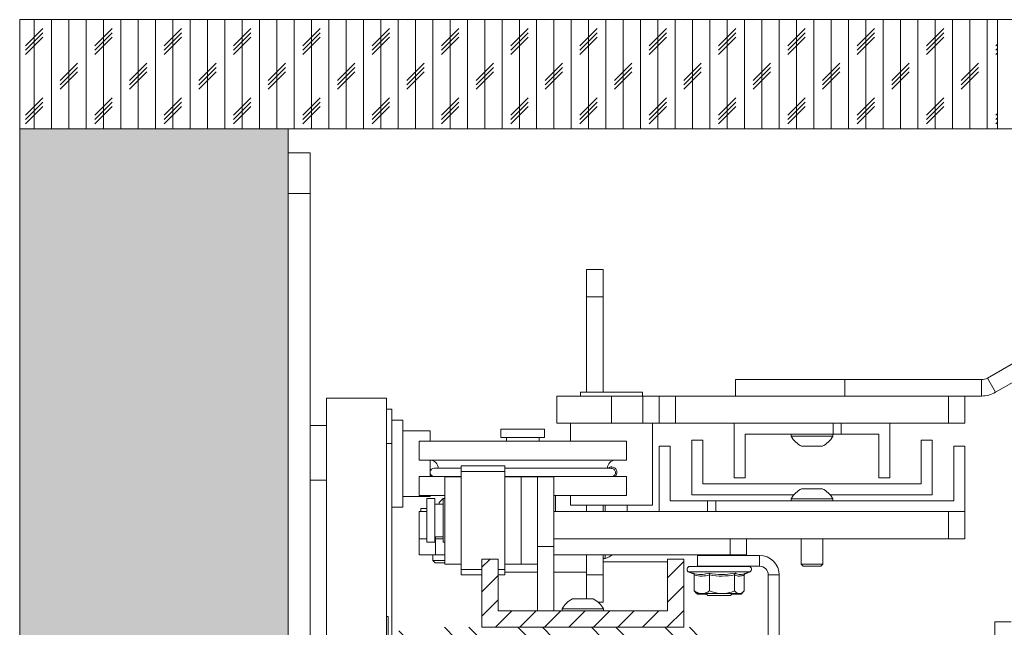
# Paper-space layout 'Sheet1(2)(2)(2)' of a CAD drawing. Units: millimetres. Extents: x 89 to 4444, y 16 to 4925.
# Drawn here: x 2017 to 2197, y 465 to 576 of the extents above; entities that cross this region are included whole.
import ezdxf

# ---------------------------------------------------------------- set-up
doc = ezdxf.new("R2010")
doc.units = ezdxf.units.MM

psp = doc.layouts.new('Sheet1(2)(2)(2)')

# ---------------------------------------------------------------- hatches: boundary and pattern name
at = {"linetype": 'Continuous', "lineweight": 0}
h = psp.add_hatch(dxfattribs=at)
h.set_pattern_fill('CORK', angle=90, style=0)
h.set_pattern_definition([(90, (0, 0), (-3.175, -1e-14), []), (225, (1.5875, 1.5875), (6.350003, -6.350003), [4.49013, -4.49013]), (225, (1.5875, 2.381), (6.350003, -6.350003), [4.49013, -4.49013]), (225, (1.5875, 3.175), (6.350003, -6.350003), [4.49013, -4.49013])])
h.paths.add_polyline_path([(2195.84, 576.32), (2016.63, 576.32), (2016.63, 556.32), (2195.84, 556.32)], flags=0)
h = psp.add_hatch(dxfattribs=at)
h.set_pattern_fill('CORK', style=0)
h.set_pattern_definition([(0, (0, 0), (0, 3.175), []), (135, (1.5875, -1.5875), (-6.350003, -6.350003), [4.49013, -4.49013]), (135, (2.381, -1.5875), (-6.350003, -6.350003), [4.49013, -4.49013]), (135, (3.175, -1.5875), (-6.350003, -6.350003), [4.49013, -4.49013])])
h.paths.add_polyline_path([(2016.63, 556.32), (2016.63, 107.1), (3475.05, 107.1), (3475.05, 556.32), (3425.84, 556.32), (3425.84, 156.32), (2065.84, 156.32), (2065.84, 556.32)], flags=0)
h = psp.add_hatch(dxfattribs=at)
h.set_pattern_fill('ANSI31', style=0)
h.paths.add_polyline_path([(2138.34, 477.42), (2135.34, 477.42), (2135.34, 467.92), (2104.34, 467.92), (2104.34, 477.42), (2101.34, 477.42), (2101.34, 464.92), (2138.34, 464.92)], flags=0)
h = psp.add_hatch(dxfattribs=at)
h.set_pattern_fill('ANSI32', angle=90, style=0)
edge = h.paths.add_edge_path(flags=0)
edge.add_line((2088.04, 462.92), (2146.84, 462.92))
edge.add_line((2146.84, 462.92), (2146.84, 464.92))
edge.add_line((2146.84, 464.92), (2088.04, 464.92))
edge.add_arc((2088.04, 461.72), 3.2, 90, 180)
edge.add_line((2084.84, 461.72), (2084.84, 375.12))
edge.add_arc((2088.04, 375.12), 3.2, 180, 270)
edge.add_line((2088.04, 371.92), (2095, 371.92))
edge.add_spline(control_points=[(2095, 371.92), (2095, 372.25), (2095, 372.58), (2095, 372.92), (2095, 373.25), (2095, 373.58), (2095, 373.92)], knot_values=[2097.149, 2097.149, 2097.149, 2097.149, 2097.15, 2097.15, 2097.15, 2097.151, 2097.151, 2097.151, 2097.151], weights=[1, 1, 1, 1, 1, 1, 1], degree=3, periodic=0)
edge.add_line((2095, 373.92), (2088.04, 373.92))
edge.add_arc((2088.04, 375.12), 1.2, 180, 270, ccw=False)
edge.add_line((2086.84, 375.12), (2086.84, 461.72))
edge.add_arc((2088.04, 461.72), 1.2, 90, 180, ccw=False)

# ---------------------------------------------------------------- linework, layer by layer
at = {"color": 7, "linetype": 'Continuous', "lineweight": 0}
for p, q in [((2195.84, 576.32), (2016.63, 576.32)), ((2016.63, 576.32), (2016.63, 556.32)), ((2195.84, 556.32), (2195.84, 576.32)), ((2195.84, 576.32), (2200.84, 576.32)), ((2016.63, 556.32), (2195.84, 556.32)), ((2065.84, 556.32), (2016.63, 556.32)), ((2016.63, 556.32), (2016.63, 107.1)), ((2065.84, 156.32), (2065.84, 556.32)), ((2195.84, 556.32), (2200.84, 556.32)), ((2069.84, 551.92), (2065.84, 551.92)), ((2069.84, 544.42), (2069.84, 551.92)), ((2069.84, 354.42), (2069.84, 544.42)), ((2120.54, 530.51), (2123.54, 530.51)), ((2120.54, 525.51), (2120.54, 530.51)), ((2123.54, 530.51), (2123.54, 525.51)), ((2123.54, 525.51), (2120.54, 525.51)), ((2120.54, 525.51), (2120.54, 508.04)), ((2123.54, 525.51), (2123.54, 508.04)), ((2193.99, 510.6), (2202.71, 515.63)), ((2195.49, 508), (2204.21, 513.03)), ((2147.84, 507.32), (2147.84, 510.32)), ((2147.84, 510.32), (2167.84, 510.32)), ((2167.84, 510.32), (2167.84, 507.32)), ((2167.84, 510.32), (2192.94, 510.32)), ((2192.94, 507.32), (2192.94, 510.32)), ((2195.49, 508), (2193.99, 510.6)), ((2115.09, 507.32), (2115.09, 502.32)), ((2115.09, 507.32), (2125.09, 507.32)), ((2119.42, 508.04), (2119.42, 507.32)), ((2119.42, 508.04), (2130.76, 508.04)), ((2125.09, 507.32), (2125.09, 502.32)), ((2125.09, 507.32), (2130.84, 507.32)), ((2130.76, 507.32), (2130.76, 508.04)), ((2130.84, 507.32), (2130.84, 502.32)), ((2133.84, 507.32), (2130.84, 507.32)), ((2133.84, 507.32), (2133.84, 502.32)), ((2136.84, 507.32), (2133.84, 507.32)), ((2136.84, 502.32), (2136.84, 507.32)), ((2136.84, 507.32), (2186.84, 507.32)), ((2167.84, 507.32), (2192.94, 507.32)), ((2186.84, 507.32), (2186.84, 502.32)), ((2189.84, 502.32), (2189.84, 507.32)), ((2072.84, 386.92), (2072.84, 506.92)), ((2083.84, 506.92), (2072.84, 506.92)), ((2083.84, 444.92), (2083.84, 506.92)), ((2084.84, 504.92), (2083.84, 504.92)), ((2084.84, 498.63), (2084.84, 504.92)), ((2072.84, 501.92), (2069.84, 501.92)), ((2086.84, 502.92), (2084.84, 502.92)), ((2086.84, 502.92), (2086.84, 486.92)), ((2115.09, 502.32), (2125.09, 502.32)), ((2117.59, 502.32), (2117.59, 499.07)), ((2125.09, 502.32), (2130.84, 502.32)), ((2133.84, 502.32), (2130.84, 502.32)), ((2132.59, 487.32), (2132.59, 502.32)), ((2133.84, 502.32), (2136.84, 502.32)), ((2136.84, 502.32), (2186.84, 502.32)), ((2147.59, 502.32), (2147.59, 492.32)), ((2165.71, 502.32), (2165.71, 500.32)), ((2167.22, 500.32), (2167.22, 502.32)), ((2176.09, 492.32), (2176.09, 502.32)), ((2186.84, 502.32), (2189.84, 502.32)), ((2091.84, 500.92), (2086.84, 500.92)), ((2091.84, 500.92), (2091.84, 499.07)), ((2104.84, 501.22), (2104.84, 499.72)), ((2106.61, 501.22), (2104.84, 501.22)), ((2112.84, 501.22), (2106.61, 501.22)), ((2112.84, 499.72), (2112.84, 501.22)), ((2149.59, 500.32), (2165.71, 500.32)), ((2149.59, 492.32), (2149.59, 500.32)), ((2158.04, 500.32), (2158.04, 499.94)), ((2165.64, 499.94), (2158.04, 499.94)), ((2165.64, 499.94), (2165.64, 500.32)), ((2167.22, 500.32), (2165.71, 500.32)), ((2167.22, 500.32), (2174.09, 500.32)), ((2174.09, 500.32), (2174.09, 492.32)), ((2084.84, 498.63), (2084.84, 461.72)), ((2089.84, 499.07), (2089.84, 495.57)), ((2089.84, 499.07), (2124.21, 499.07)), ((2098.09, 499.07), (2119.59, 499.07)), ((2106.61, 499.72), (2104.84, 499.72)), ((2105.84, 499.72), (2105.84, 499.07)), ((2112.84, 499.72), (2106.61, 499.72)), ((2111.84, 499.07), (2111.84, 499.72)), ((2124.21, 499.07), (2127.84, 499.07)), ((2127.84, 495.57), (2127.84, 499.07)), ((2133.84, 498.12), (2133.84, 486.12)), ((2135.84, 498.12), (2133.84, 498.12)), ((2135.84, 488.12), (2135.84, 498.12)), ((2139.84, 489.22), (2139.84, 499.22)), ((2139.84, 499.22), (2141.84, 499.22)), ((2141.84, 491.22), (2141.84, 499.22)), ((2163.74, 498.12), (2159.94, 498.12)), ((2181.84, 491.22), (2181.84, 499.22)), ((2181.84, 499.22), (2183.84, 499.22)), ((2183.84, 489.22), (2183.84, 499.22)), ((2187.84, 498.12), (2187.84, 488.12)), ((2189.84, 498.12), (2187.84, 498.12)), ((2189.84, 486.12), (2189.84, 498.12)), ((2089.84, 495.57), (2124.21, 495.57)), ((2091.84, 495.57), (2091.84, 492.57)), ((2097.54, 494.51), (2105.54, 494.51)), ((2097.54, 493.51), (2097.54, 494.51)), ((2105.54, 494.51), (2105.54, 493.51)), ((2124.21, 495.57), (2127.84, 495.57)), ((2097.54, 494.07), (2092.59, 494.07)), ((2105.54, 493.51), (2097.54, 493.51)), ((2097.54, 493.51), (2097.54, 475.51)), ((2125.09, 494.07), (2105.54, 494.07)), ((2105.54, 493.51), (2105.54, 475.51)), ((2069.84, 491.92), (2072.84, 491.92)), ((2089.84, 492.57), (2089.84, 489.07)), ((2089.84, 492.57), (2097.54, 492.57)), ((2092.28, 492.63), (2091.84, 492.57)), ((2092.59, 492.57), (2097.54, 492.57)), ((2097.54, 492.51), (2094.54, 492.51)), ((2094.54, 492.51), (2094.54, 476.51)), ((2105.54, 492.57), (2125.09, 492.57)), ((2105.54, 492.57), (2124.21, 492.57)), ((2108.54, 492.51), (2105.54, 492.51)), ((2111.54, 492.51), (2108.54, 492.51)), ((2108.54, 489.46), (2108.54, 492.51)), ((2108.54, 492.51), (2108.54, 484.51)), ((2114.54, 492.51), (2111.54, 492.51)), ((2111.54, 492.51), (2111.54, 484.51)), ((2111.54, 492.51), (2111.54, 479.72)), ((2114.54, 479.72), (2114.54, 492.51)), ((2124.21, 492.57), (2127.84, 492.57)), ((2125.84, 492.57), (2125.41, 492.63)), ((2127.84, 489.07), (2127.84, 492.57)), ((2181.84, 491.22), (2141.84, 491.22)), ((2147.59, 492.32), (2149.59, 492.32)), ((2174.09, 492.32), (2176.09, 492.32)), ((2089.84, 489.07), (2094.54, 489.07)), ((2091.84, 489.07), (2091.84, 488.92)), ((2108.54, 476.51), (2108.54, 489.46)), ((2114.54, 489.07), (2124.21, 489.07)), ((2114.84, 486.12), (2114.84, 489.07)), ((2117.59, 489.07), (2117.59, 487.32)), ((2124.21, 489.07), (2127.84, 489.07)), ((2139.84, 489.22), (2158.53, 489.22)), ((2159.94, 490.32), (2163.74, 490.32)), ((2165.15, 489.22), (2183.84, 489.22)), ((2086.84, 488.92), (2091.84, 488.92)), ((2092.74, 488.51), (2091.24, 488.51)), ((2091.24, 488.51), (2091.24, 484.51)), ((2092.74, 488.51), (2092.74, 484.51)), ((2094.24, 487.51), (2092.74, 487.51)), ((2094.23, 488.51), (2093.54, 487.82)), ((2093.54, 487.82), (2093.54, 487.51)), ((2094.24, 488.51), (2094.23, 488.51)), ((2094.23, 488.51), (2094.23, 487.51)), ((2094.54, 488.51), (2094.24, 488.51)), ((2094.24, 488.51), (2094.24, 484.51)), ((2132.59, 487.32), (2117.59, 487.32)), ((2120.54, 486.12), (2120.54, 487.32)), ((2123.54, 486.12), (2123.54, 487.32)), ((2123.92, 487.32), (2123.92, 486.12)), ((2127.94, 487.32), (2127.94, 486.12)), ((2142.71, 488.12), (2135.84, 488.12)), ((2142.71, 488.12), (2142.71, 486.12)), ((2142.71, 488.12), (2144.22, 488.12)), ((2187.84, 488.12), (2144.22, 488.12)), ((2144.22, 486.12), (2144.22, 488.12)), ((2158.04, 488.5), (2158.04, 488.12)), ((2158.04, 488.5), (2165.64, 488.5)), ((2165.64, 488.12), (2165.64, 488.5)), ((2084.84, 486.92), (2086.84, 486.92)), ((2089.84, 486.12), (2089.84, 481.12)), ((2091.24, 486.12), (2089.84, 486.12)), ((2090.12, 486.72), (2090.12, 486.12)), ((2090.12, 486.72), (2091.24, 486.72)), ((2114.54, 486.12), (2133.84, 486.12)), ((2133.84, 486.12), (2142.71, 486.12)), ((2142.71, 486.12), (2144.22, 486.12)), ((2144.22, 486.12), (2189.84, 486.12)), ((2186.84, 486.12), (2186.84, 481.12)), ((2189.84, 481.12), (2189.84, 486.12)), ((2091.24, 484.51), (2091.24, 480.51)), ((2092.74, 484.51), (2092.74, 480.51)), ((2094.24, 484.51), (2094.24, 480.51)), ((2108.54, 484.51), (2108.54, 476.51)), ((2111.54, 484.51), (2111.54, 479.72)), ((2089.84, 481.12), (2091.24, 481.12)), ((2089.84, 478.22), (2089.84, 481.12)), ((2091.24, 480.51), (2092.74, 480.51)), ((2092.74, 481.51), (2094.24, 481.51)), ((2092.74, 481.12), (2092.84, 481.12)), ((2092.84, 481.12), (2094.24, 481.12)), ((2092.84, 478.22), (2092.84, 481.12)), ((2094.24, 480.51), (2094.54, 480.51)), ((2114.54, 481.12), (2186.84, 481.12)), ((2146.84, 481.12), (2114.54, 481.12)), ((2146.84, 478.22), (2146.84, 481.12)), ((2149.84, 478.22), (2149.84, 481.12)), ((2159.84, 481.12), (2159.84, 476.51)), ((2163.84, 476.51), (2163.84, 481.12)), ((2186.84, 481.12), (2189.84, 481.12)), ((2114.54, 479.72), (2111.54, 479.72)), ((2111.54, 467.92), (2111.54, 479.72)), ((2114.54, 467.92), (2114.54, 479.72)), ((2092.84, 478.22), (2089.84, 478.22)), ((2092.34, 478.22), (2092.34, 477.16)), ((2092.34, 477.16), (2092.78, 476.72)), ((2092.34, 477.16), (2094.54, 477.16)), ((2092.78, 476.72), (2094.54, 476.72)), ((2094.54, 478.22), (2092.84, 478.22)), ((2094.54, 476.51), (2097.54, 476.51)), ((2101.34, 477.42), (2101.34, 464.92)), ((2104.34, 477.42), (2101.34, 477.42)), ((2104.34, 467.92), (2104.34, 477.42)), ((2105.54, 476.51), (2108.54, 476.51)), ((2108.54, 476.51), (2111.54, 476.51)), ((2146.84, 478.22), (2114.54, 478.22)), ((2120.54, 474.51), (2120.54, 478.22)), ((2123.54, 474.51), (2123.54, 478.22)), ((2123.54, 477.51), (2123.92, 477.51)), ((2123.54, 476.92), (2135.34, 476.92)), ((2123.92, 478.22), (2123.92, 477.51)), ((2135.34, 477.42), (2135.34, 467.92)), ((2138.34, 477.42), (2135.34, 477.42)), ((2138.34, 464.92), (2138.34, 477.42)), ((2140.84, 476.11), (2140.84, 478.11)), ((2152.24, 478.11), (2140.84, 478.11)), ((2142.34, 478.22), (2142.34, 478.11)), ((2149.84, 478.22), (2146.84, 478.22)), ((2147.34, 478.11), (2147.34, 478.22)), ((2152.24, 476.11), (2152.24, 478.11)), ((2159.84, 476.51), (2160.23, 476.12)), ((2159.84, 476.51), (2163.84, 476.51)), ((2163.45, 476.12), (2163.84, 476.51)), ((2097.54, 474.51), (2097.54, 475.51)), ((2105.54, 475.51), (2105.54, 474.51)), ((2105.54, 475.01), (2111.54, 475.01)), ((2114.54, 475.01), (2120.54, 475.01)), ((2139.28, 475.09), (2140.11, 474.78)), ((2139.28, 475.02), (2140.11, 474.72)), ((2149.81, 476.09), (2139.45, 476.09)), ((2152.24, 476.11), (2140.84, 476.11)), ((2142.34, 476.11), (2142.34, 476.09)), ((2147.34, 476.09), (2147.34, 476.11)), ((2149.4, 474.72), (2150.4, 475.09)), ((2149.47, 474.68), (2150.4, 475.02)), ((2150.22, 476.09), (2149.81, 476.09)), ((2160.23, 476.12), (2163.45, 476.12)), ((2101.34, 474.51), (2097.54, 474.51)), ((2105.54, 474.51), (2104.34, 474.51)), ((2120.54, 474.51), (2123.54, 474.51)), ((2120.54, 470.12), (2120.54, 474.51)), ((2123.54, 474.51), (2123.54, 469.51)), ((2140.25, 474.52), (2140.26, 474.45)), ((2140.26, 474.52), (2140.26, 471.59)), ((2143.07, 474.52), (2143.07, 471.59)), ((2147.65, 474.52), (2147.65, 471.59)), ((2149.42, 474.52), (2149.42, 471.59)), ((2155.84, 474.51), (2153.84, 474.51)), ((2153.84, 455.42), (2153.84, 474.51)), ((2155.84, 455.42), (2155.84, 474.51)), ((2140.51, 471.35), (2140.84, 471.09)), ((2140.51, 471.29), (2140.84, 471.02)), ((2141.66, 471.09), (2140.84, 471.09)), ((2141.66, 471.02), (2140.84, 471.02)), ((2141.66, 471.02), (2142.42, 471.23)), ((2145.36, 471.09), (2141.66, 471.09)), ((2142.48, 471.02), (2141.66, 471.02)), ((2142.41, 471.09), (2142.78, 470.72)), ((2148.53, 471.09), (2145.36, 471.09)), ((2146.89, 470.72), (2147.26, 471.09)), ((2148.53, 471.02), (2147.2, 471.02)), ((2148.84, 471.09), (2148.53, 471.09)), ((2148.68, 471.09), (2148.53, 471.02)), ((2148.84, 471.02), (2148.53, 471.02)), ((2148.84, 471.09), (2149.17, 471.35)), ((2148.84, 471.02), (2149.17, 471.29)), ((2117.94, 470.12), (2121.74, 470.12)), ((2123.54, 469.51), (2122.65, 469.51)), ((2142.78, 470.72), (2146.89, 470.72)), ((2135.34, 467.92), (2104.34, 467.92)), ((2116.04, 468.3), (2116.04, 467.92)), ((2116.04, 468.3), (2123.64, 468.3)), ((2123.64, 467.92), (2123.64, 468.3)), ((2084.15, 466.92), (2083.84, 466.92)), ((2084.15, 466.92), (2084.15, 460.87)), ((2195.34, 465.92), (2198.34, 465.92)), ((2195.34, 455.92), (2195.34, 465.92)), ((2101.34, 464.92), (2138.34, 464.92))]:
    psp.add_line(p, q, dxfattribs=at)
at = {"color": 8, "linetype": 'Continuous', "lineweight": 0}
for p, q in [((2065.84, 544.42), (2069.84, 544.42)), ((2083.84, 498.63), (2084.84, 498.63)), ((2092.84, 481.12), (2092.84, 481.51)), ((2097.54, 475.51), (2101.34, 475.51)), ((2104.34, 475.51), (2105.54, 475.51)), ((2149.98, 475.09), (2139.28, 475.09)), ((2139.46, 475.02), (2139.28, 475.02)), ((2150.4, 475.09), (2149.98, 475.09)), ((2150.4, 475.02), (2150.22, 475.02))]:
    psp.add_line(p, q, dxfattribs=at)
at = {"color": 7, "linetype": 'Continuous', "lineweight": 0}
for centre, radius, start, end in [((2192.94, 512.42), 2.1, 270, 300), ((2192.94, 512.42), 5.1, 270, 300), ((2161.84, 502), 4.32, 208.5238, 243.9402), ((2161.84, 502), 4.32, 296.0598, 331.4762), ((2091.84, 494.07), 1.5, 359.9969, 90), ((2125.84, 494.07), 1.5, 90, 180), ((2092.59, 493.32), 0.75, 90, 245.7048), ((2161.84, 486.43), 4.32, 116.0598, 151.4762), ((2161.84, 486.43), 4.32, 28.5238, 63.9402), ((2121.36, 484.51), 7.45, 290.0947, 302.3342), ((2152.24, 474.51), 3.6, 0, 90), ((2139.45, 475.57), 0.516, 90, 250), ((2139.45, 475.5), 0.516, 176.3589, 250), ((2150.22, 475.57), 0.516, 290, 90), ((2150.22, 475.5), 0.516, 290, 3.6411), ((2152.24, 474.51), 1.6, 0, 90), ((2119.84, 466.23), 4.32, 116.0598, 151.4762), ((2119.84, 466.23), 4.32, 28.5238, 63.9402)]:
    psp.add_arc(centre, radius, start, end, dxfattribs=at)
for points, knots in [([(2124.44, 494.07), (2124.51, 494.12), (2124.66, 494.25), (2124.97, 494.33), (2125.31, 494.31), (2125.63, 494.18), (2125.88, 493.96), (2126.05, 493.66), (2126.11, 493.32), (2126.05, 492.99), (2125.92, 492.73), (2125.79, 492.62), (2125.75, 492.58)], [0, 0, 0, 0, 0.082901, 0.1913154, 0.2989066, 0.4061012, 0.5139256, 0.6224451, 0.7306383, 0.8379792, 0.9452773, 1, 1, 1, 1]), ([(2125.41, 492.65), (2125.48, 492.69), (2125.63, 492.76), (2125.78, 492.99), (2125.86, 493.28), (2125.81, 493.57), (2125.67, 493.82), (2125.43, 494), (2125.21, 494.08), (2125.09, 494.06), (2125.06, 494.05)], [0, 0, 0, 0, 0.106382, 0.248451, 0.390519, 0.532587, 0.674655, 0.816724, 0.958792, 1, 1, 1, 1]), ([(2140.02, 474.83), (2140.14, 474.8), (2140.75, 474.62), (2141.75, 474.52), (2142.6, 474.74), (2142.98, 474.83)], [0, 0, 0, 0, 0.1227616, 0.6159196, 1, 1, 1, 1]), ([(2140.02, 474.83), (2140.02, 474.83), (2140.05, 474.82), (2140.12, 474.78), (2140.2, 474.71), (2140.25, 474.62), (2140.26, 474.55), (2140.26, 474.52)], [0, 0, 0, 0, 0.008667, 0.267633, 0.528662, 0.763846, 1, 1, 1, 1]), ([(2142.98, 474.83), (2143.17, 474.8), (2144.15, 474.62), (2145.78, 474.52), (2147.18, 474.74), (2147.8, 474.83)], [0, 0, 0, 0, 0.1227616, 0.6159196, 1, 1, 1, 1]), ([(2142.98, 474.83), (2142.98, 474.83), (2142.99, 474.82), (2143.02, 474.78), (2143.04, 474.71), (2143.07, 474.62), (2143.07, 474.55), (2143.07, 474.52)], [0, 0, 0, 0, 0.0086674, 0.2676326, 0.5286616, 0.7638461, 1, 1, 1, 1]), ([(2147.65, 474.52), (2147.65, 474.55), (2147.66, 474.62), (2147.69, 474.71), (2147.73, 474.78), (2147.77, 474.82), (2147.8, 474.83), (2147.8, 474.83)], [0, 0, 0, 0, 0.236154, 0.471338, 0.732367, 0.991333, 1, 1, 1, 1]), ([(2149.42, 474.52), (2149.42, 474.55), (2149.43, 474.62), (2149.48, 474.71), (2149.53, 474.76), (2149.57, 474.78), (2149.57, 474.78)], [0, 0, 0, 0, 0.312127, 0.622973, 0.967978, 1, 1, 1, 1]), ([(2149.42, 474.45), (2149.42, 474.49), (2149.43, 474.55), (2149.48, 474.64), (2149.53, 474.7), (2149.57, 474.72), (2149.57, 474.72)], [0, 0, 0, 0, 0.312127, 0.622973, 0.967978, 1, 1, 1, 1]), ([(2143.07, 474.52), (2142.61, 474.41), (2141.67, 474.2), (2140.73, 474.41), (2140.26, 474.52)], [0, 0, 0, 0, 0.492184, 1, 1, 1, 1]), ([(2147.65, 474.52), (2146.9, 474.41), (2145.37, 474.2), (2143.84, 474.41), (2143.07, 474.52)], [0, 0, 0, 0, 0.492184, 1, 1, 1, 1]), ([(2149.42, 474.52), (2149.13, 474.41), (2148.54, 474.2), (2147.95, 474.41), (2147.65, 474.52)], [0, 0, 0, 0, 0.492184, 1, 1, 1, 1]), ([(2140.26, 471.59), (2140.66, 471.36), (2141.12, 471.1), (2141.6, 471.09), (2141.66, 471.09)], [0, 0, 0, 0, 0.869664, 1, 1, 1, 1]), ([(2140.52, 471.39), (2140.46, 471.42), (2140.37, 471.46), (2140.29, 471.56), (2140.26, 471.59)], [0, 0, 0, 0, 0.686401, 1, 1, 1, 1]), ([(2141.34, 471.09), (2141.38, 471.06), (2141.49, 471.01), (2141.6, 471.02), (2141.66, 471.02)], [0, 0, 0, 0, 0.431909, 1, 1, 1, 1]), ([(2141.66, 471.09), (2142.03, 471.15), (2142.51, 471.23), (2142.96, 471.51), (2143.07, 471.59)], [0, 0, 0, 0, 0.749761, 1, 1, 1, 1]), ([(2143.07, 471.59), (2143.72, 471.36), (2144.47, 471.1), (2145.26, 471.09), (2145.36, 471.09)], [0, 0, 0, 0, 0.869664, 1, 1, 1, 1]), ([(2145.36, 471.09), (2145.95, 471.15), (2146.73, 471.23), (2147.47, 471.51), (2147.65, 471.59)], [0, 0, 0, 0, 0.749761, 1, 1, 1, 1]), ([(2148.53, 471.09), (2148.5, 471.09), (2148.22, 471.1), (2147.92, 471.3), (2147.68, 471.56), (2147.65, 471.59)], [0, 0, 0, 0, 0.115647, 0.904534, 1, 1, 1, 1]), ([(2149.42, 471.59), (2149.34, 471.51), (2149.06, 471.22), (2148.76, 471.14), (2148.53, 471.09)], [0, 0, 0, 0, 0.264307, 1, 1, 1, 1])]:
    psp.add_open_spline(points, degree=3, knots=knots, dxfattribs=at)
at = {"color": 8, "linetype": 'Continuous', "lineweight": 0}
psp.add_open_spline([(2147.8, 474.83), (2147.87, 474.8), (2148.24, 474.63), (2148.78, 474.51), (2149.24, 474.69), (2149.39, 474.75)], degree=3, knots=[0, 0, 0, 0, 0.142991, 0.717414, 1, 1, 1, 1], dxfattribs=at)

doc.saveas('drawing.dxf')
